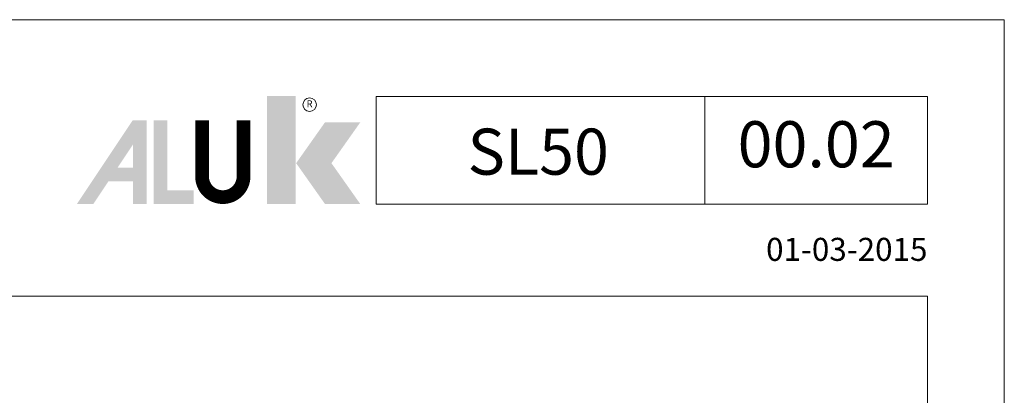
# Model space of a CAD drawing. Units: millimetres. Extents: x -2305 to 994, y -1495 to 379.
# Drawn here: x -1051 to -922, y 330 to 379 of the extents above; entities that cross this region are included whole.
import ezdxf
from ezdxf.enums import TextEntityAlignment as Align

# ---------------------------------------------------------------- set-up
doc = ezdxf.new("R2010")
doc.units = ezdxf.units.MM
doc.header["$LTSCALE"] = 0.838525
for name, color, linetype, lineweight in [('Brand', 7, 'Continuous', 5), ('Frame Border', 1, 'Continuous', 5), ('System', 7, 'Continuous', 5)]:
    doc.layers.add(name, color=color, linetype=linetype, lineweight=lineweight)
doc.styles.add('RD', font='ROMAND.SHX', dxfattribs={"height": 3})
doc.styles.get("Standard").update_dxf_attribs({"font": 'txt.shx', "oblique": 1})

# ---------------------------------------------------------------- blocks, each defined once
blk = doc.blocks.new('NMD')
at = {"layer": 'System', "lineweight": 5}
blk.add_line((-19.501, -12), (-19.501, -5), dxfattribs=at)
blk.add_lwpolyline([(-5, -12), (-40.904, -12), (-40.904, -5), (-5, -5)], close=True, dxfattribs=at)
at = {"layer": 'System', "lineweight": 5, "const_width": 0.894}
blk.add_lwpolyline([(-49.53, -6.56), (-49.53, -10.201, -1), (-52.233, -10.201), (-52.233, -6.56)], format="xyb", dxfattribs=at)
at = {"layer": 'System', "color": 1, "lineweight": 5}
blk.add_circle((-45.23, -5.533), 0.442, dxfattribs=at)
for points in [[(-48.011, -4.963), (-46.134, -4.963), (-48.011, -12), (-46.134, -12)], [(-44.229, -6.683), (-41.93, -6.683), (-46.106, -9.341), (-43.807, -9.341)], [(-46.106, -9.341), (-43.807, -9.341), (-44.229, -12), (-41.93, -12)]]:
    blk.add_solid(points, dxfattribs=at)
at = {"layer": 'System', "lineweight": 5}
for points in [[(-60.382, -12), (-59.309, -12), (-56.755, -6.56), (-56.734, -8.138)], [(-56.755, -6.56), (-56.734, -8.138), (-55.84, -6.56), (-55.84, -12)], [(-55.383, -6.56), (-54.489, -6.56), (-55.383, -12), (-54.489, -11.106)], [(-56.734, -12), (-55.84, -12), (-56.734, -8.138)], [(-57.73, -9.632), (-58.326, -10.526), (-56.734, -9.632), (-56.734, -10.526)], [(-54.489, -11.106), (-55.383, -12), (-52.769, -11.106), (-52.769, -12)]]:
    blk.add_solid(points, dxfattribs=at)
at = {"layer": 'System', "color": 1, "lineweight": 5}
blk.add_text('R', height=0.444, dxfattribs=at).set_placement((-45.23, -5.533), align=Align.MIDDLE)
at = {"layer": 'System', "lineweight": 5, "style": 'RD'}
for tag, p in [('SYSTEM', (-32.028, -8.5)), ('PAGE', (-12.25, -8.5))]:
    blk.add_attdef(tag, text='', height=3, dxfattribs=at).set_placement(p, align=Align.MIDDLE)
at = {"layer": 'System', "lineweight": 5}
blk.add_attdef('REVISION', text='', height=1.5, dxfattribs=at).set_placement((-5.004, -14.503), align=Align.RIGHT)

msp = doc.modelspace()

# ---------------------------------------------------------------- linework, layer by layer
at = {"lineweight": 5}
msp.add_lwpolyline([(-932.3172, 343.20387), (-1332.3172, 343.20387), (-1332.3172, 329.20387), (-932.3172, 329.20387)], close=True, dxfattribs=at)
at = {"layer": 'Frame Border', "lineweight": 5}
msp.add_lwpolyline([(-1342.3172, -214.79613), (-1342.3172, 379.20387), (-922.3172, 379.20387), (-922.3172, -214.79613), (-1342.3172, -214.79613)], close=True, dxfattribs=at)

# ---------------------------------------------------------------- block references
at = {"layer": 'Brand', "lineweight": 5}
ref = msp.add_blockref('NMD', (-922.3172, 379.20387), dxfattribs=dict(at, xscale=2, yscale=2, zscale=2))
ref.add_attrib('SERIE', 'SL50', dxfattribs={"lineweight": 5, "height": 6, "style": 'RD'}).set_placement((-983.01112, 359.02018), align=Align.CENTER)
ref.add_attrib('PAG', '00.02', dxfattribs={"lineweight": 5, "height": 6, "style": 'RD'}).set_placement((-946.8172, 362.20387), align=Align.MIDDLE)
ref.add_attrib('REVISIONE', '01-03-2015', dxfattribs={"lineweight": 5, "height": 3}).set_placement((-932.32534, 347.79743), align=Align.RIGHT)

doc.saveas('drawing.dxf')
